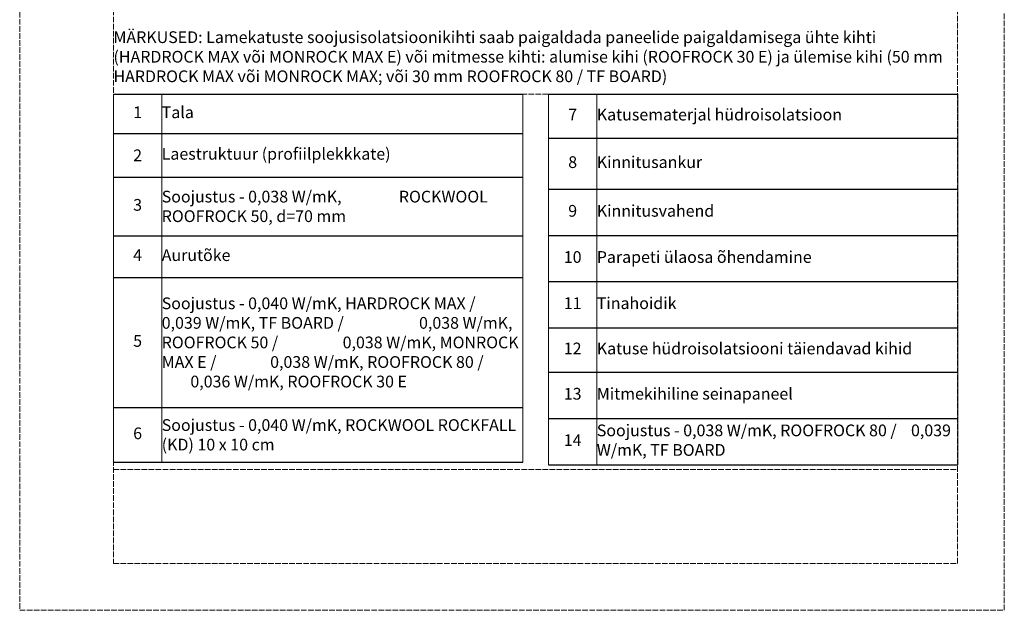
# Model space of a CAD drawing. Units: millimetres. Extents: x -100 to 2000, y -100 to 2870.
# Drawn here: x -100 to 2000, y -100 to 1159 of the extents above; entities that cross this region are included whole.
import ezdxf

# ---------------------------------------------------------------- set-up
doc = ezdxf.new("R2010")
doc.units = ezdxf.units.MM
doc.linetypes.add('ACAD_ISO02W100', pattern=[15, 12, -3])
doc.layers.add('A-------U-', color=191, linetype='ACAD_ISO02W100', lineweight=9, plot=False)
doc.layers.add('A-------VW', color=140, linetype='Continuous')
doc.layers.add('A-ROOF-___-IDEN', color=132, linetype='Continuous', lineweight=13)
doc.styles.add('ISOCPEUR_2.5_1-10', font='isocpeur.ttf', dxfattribs={"height": 25})
doc.styles.add('ISOCPEUR_3.5_A', font='isocpeur.ttf', dxfattribs={"height": 3.5})

# ---------------------------------------------------------------- blocks, each defined once
blk = doc.blocks.new('*T2')
at = {"layer": 'A-ROOF-___-IDEN', "color": 251, "linetype": 'ByBlock', "lineweight": -2, "true_color": 0x636466, "transparency": 16777216}
for p, q in [((0, 0), (872.9, 0)), ((927.9, 0), (1800.9, 0)), ((0, -84.1), (872.9, -84.1)), ((927.9, -93.8), (1800.9, -93.8)), ((0, -176.9), (872.9, -176.9)), ((927.9, -202.6), (1800.9, -202.6)), ((0, -301.8), (872.9, -301.8)), ((927.9, -301.5), (1800.9, -301.5)), ((0, -390.9), (872.9, -390.9)), ((927.9, -399.3), (1800.9, -399.3)), ((927.9, -498.2), (1800.9, -498.2)), ((927.9, -592.4), (1800.9, -592.4)), ((0, -667.5), (872.9, -667.5)), ((927.9, -691.3), (1800.9, -691.3)), ((0, -784.7), (872.9, -784.7)), ((927.9, -790.2), (1800.9, -790.2))]:
    blk.add_line(p, q, dxfattribs=at)
at = {"layer": 'Defpoints', "color": 8, "linetype": 'ByBlock', "lineweight": 0, "transparency": 16777216}
for p, q in [((0, 0), (0, -784.7)), ((102.9, 0), (102.9, -784.7)), ((872.9, 0), (872.9, -784.7)), ((927.9, 0), (927.9, -790.2)), ((1030.9, 0), (1030.9, -790.2)), ((1800.9, 0), (1800.9, -790.2))]:
    blk.add_line(p, q, dxfattribs=at)
at = {"layer": 'A-ROOF-___-IDEN', "color": 251, "true_color": 0x636466, "transparency": 16777216, "char_height": 25, "style": 'ISOCPEUR_2.5_1-10'}
for s, insert, width, attachment_point in [('1', (51.5, -42), 102.941, 5), ('Tala', (102.9, -42), 770, 4), ('7', (979.4, -46.9), 102.941, 5), ('Katusematerjal hüdroisolatsioon', (1030.9, -46.9), 770, 4), ('{\\fISOCPEUR|b0|i0|c186|p34;2', (51.5, -130.5), 102.941, 5), ('Laestruktuur (profiilplekkkate)', (102.9, -130.5), 770, 4), ('8', (979.4, -148.2), 102.941, 5), ('Kinnitusankur', (1030.9, -148.2), 770, 4), ('\\A1;Soojustus{\\A0; - 0,038 W/mK,                ROCKWOOL ROOFROCK 50, d=70 mm}', (102.9, -239.3), 770, 4), ('3', (51.5, -239.3), 102.941, 5), ('9', (979.4, -252), 102.941, 5), ('Kinnitusvahend', (1030.9, -252), 770, 4), ('4', (51.5, -346.4), 102.941, 5), ('Aurutõke', (102.9, -346.4), 770, 4), ('10', (979.4, -350.4), 102.941, 5), ('Parapeti ülaosa õhendamine', (1030.9, -350.4), 770, 4), ('\\A1;Soojustus{\\A0; - 0,040 W/mK, HARDROCK MAX /   0,039 W/mK, TF BOARD /                     0,038 W/mK, ROOFROCK 50 /                  0,038 W/mK, MONROCK MAX E /               0,038 W/mK, ROOFROCK 80 /                   0,036 W/mK, ROOFROCK 30 E\\C256; }', (102.9, -529.2), 770, 4), ('11', (979.4, -448.8), 102.941, 5), ('Tinahoidik', (1030.9, -448.8), 770, 4), ('5', (51.5, -529.2), 102.941, 5), ('12', (979.4, -545.3), 102.941, 5), ('Katuse hüdroisolatsiooni täiendavad kihid', (1030.9, -545.3), 770, 4), ('13', (979.4, -641.8), 102.941, 5), ('Mitmekihiline seinapaneel', (1030.9, -641.8), 770, 4), ('\\A1;Soojustus{\\A0; - 0,040 W/mK, ROCKWOOL ROCKFALL (KD) 10 x 10 cm}', (102.9, -726.1), 770, 4), ('6', (51.5, -726.1), 102.941, 5), ('Soojustus - 0,038 W/mK, ROOFROCK 80 /    0,039 W/mK, TF BOARD', (1030.9, -740.7), 770, 4), ('14', (979.4, -740.7), 102.941, 5)]:
    blk.add_mtext(s, dxfattribs=dict(at, insert=insert, width=width, attachment_point=attachment_point))
blk = doc.blocks.new('*T27')
at = {"layer": 'A-ROOF-___-IDEN', "color": 251, "linetype": 'ByBlock', "lineweight": -2, "true_color": 0x636466, "transparency": 16777216}
for p, q in [((0, 0), (872.9, 0)), ((0, -93.8), (872.9, -93.8)), ((0, -202.6), (872.9, -202.6)), ((0, -301.5), (872.9, -301.5)), ((0, -399.3), (872.9, -399.3)), ((0, -498.2), (872.9, -498.2)), ((0, -592.4), (872.9, -592.4)), ((0, -691.3), (872.9, -691.3)), ((0, -790.2), (872.9, -790.2))]:
    blk.add_line(p, q, dxfattribs=at)
at = {"layer": 'Defpoints', "color": 8, "linetype": 'ByBlock', "lineweight": 0, "transparency": 16777216}
for p, q in [((0, 0), (0, -790.2)), ((102.9, 0), (102.9, -790.2)), ((872.9, 0), (872.9, -790.2))]:
    blk.add_line(p, q, dxfattribs=at)
at = {"layer": 'A-ROOF-___-IDEN', "color": 251, "true_color": 0x636466, "transparency": 16777216, "char_height": 25, "style": 'ISOCPEUR_2.5_1-10'}
for s, insert, width, attachment_point in [('7', (51.5, -46.9), 102.941, 5), ('Katusematerjal hüdroisolatsioon', (102.9, -46.9), 770, 4), ('8', (51.5, -148.2), 102.941, 5), ('Kinnitusankur', (102.9, -148.2), 770, 4), ('9', (51.5, -252), 102.941, 5), ('Kinnitusvahend', (102.9, -252), 770, 4), ('10', (51.5, -350.4), 102.941, 5), ('Parapeti ülaosa õhendamine', (102.9, -350.4), 770, 4), ('11', (51.5, -448.8), 102.941, 5), ('Tinahoidik', (102.9, -448.8), 770, 4), ('12', (51.5, -545.3), 102.941, 5), ('Katuse hüdroisolatsiooni täiendavad kihid', (102.9, -545.3), 770, 4), ('13', (51.5, -641.8), 102.941, 5), ('Mitmekihiline seinapaneel', (102.9, -641.8), 770, 4), ('Soojustus - 0,038 W/mK, ROOFROCK 80 /    0,039 W/mK, TF BOARD', (102.9, -740.7), 770, 4), ('14', (51.5, -740.7), 102.941, 5)]:
    blk.add_mtext(s, dxfattribs=dict(at, insert=insert, width=width, attachment_point=attachment_point))

msp = doc.modelspace()

# ---------------------------------------------------------------- linework, layer by layer
at = {"layer": 'A-------U-'}
for points in [[(-100, -100), (2000, -100), (2000, 2870), (-100, 2870)], [(100, 0), (1900, 0), (1900, 2770), (100, 2770)]]:
    msp.add_lwpolyline(points, close=True, dxfattribs=at)
for points in [[(100, 1000), (1900, 1000)], [(100, 200), (1900, 200)]]:
    msp.add_lwpolyline(points, dxfattribs=at)

# ---------------------------------------------------------------- block references
for name, p in [('*T2', (100, 1000)), ('*T27', (1027.9, 1000))]:
    msp.add_blockref(name, p)

# ---------------------------------------------------------------- texts
at = {"layer": 'A-------VW', "insert": (100, 1133.8), "char_height": 25, "width": 1800, "attachment_point": 1, "style": 'ISOCPEUR_3.5_A'}
msp.add_mtext('\\pxt1.875;MÄRKUSED: Lamekatuste soojusisolatsioonikihti saab paigaldada paneelide paigaldamisega ühte kihti (HARDROCK MAX või MONROCK MAX E) või mitmesse kihti: alumise kihi (ROOFROCK 30 E) ja ülemise kihi (50 mm HARDROCK MAX või MONROCK MAX; või 30 mm ROOFROCK 80 / TF BOARD)', dxfattribs=at)

doc.saveas('drawing.dxf')
